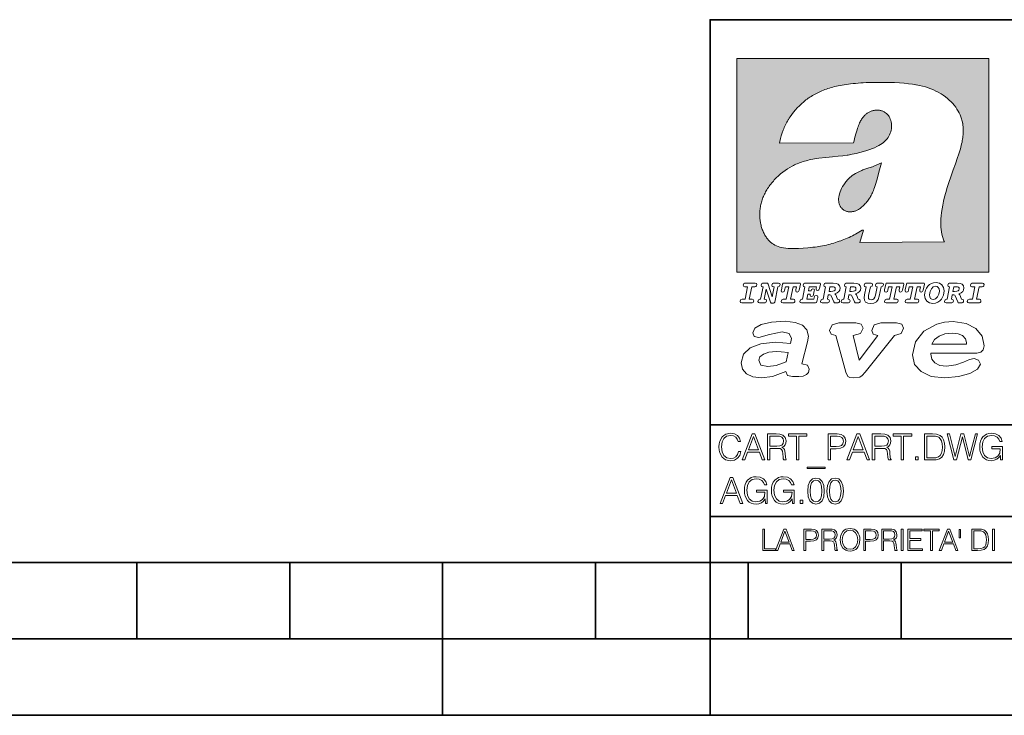
# Model space of a CAD drawing. Extents: x 0 to 420, y 0 to 297.
# Drawn here: x 190 to 254, y 0 to 46 of the extents above; entities that cross this region are included whole.
import ezdxf

# ---------------------------------------------------------------- set-up
doc = ezdxf.new("R2010")
doc.units = 0

msp = doc.modelspace()

# ---------------------------------------------------------------- linework, layer by layer
at = {"color": 7, "lineweight": 35}
for p, q in [((234.999802, 10.00025), (234.999802, 45.500252)), ((234.999802, 45.500252), (410, 45.500252)), ((234.999802, 19.00025), (329.999786, 19.00025)), ((234.999802, 13.00025), (410, 13.00025)), ((25.000401, 9.99976), (410, 9.99976)), ((197.501007, 4.99976), (197.501007, 9.99976)), ((207.501007, 4.99976), (207.501007, 9.99976)), ((217.5, -0.000244), (217.5, 9.99976)), ((227.5, 4.99976), (227.5, 9.99976)), ((234.999802, 10.00025), (410, 10.00025)), ((235, 0), (235, 9.99976)), ((237.5, 4.99976), (237.5, 9.99976)), ((247.5, 4.99976), (247.5, 9.99976)), ((187.501007, 4.99976), (197.501007, 4.99976)), ((197.501007, 4.99976), (207.501007, 4.99976)), ((207.501007, 4.99976), (217.5, 4.99976)), ((217.5, 4.99976), (227.5, 4.99976)), ((227.5, 4.99976), (235, 4.99976)), ((235, 4.99976), (237.5, 4.99976)), ((237.5, 4.99976), (247.5, 4.99976)), ((247.5, 4.99976), (257.5, 4.99976)), ((0, 0), (420, 0)), ((0, 0), (420, 0))]:
    msp.add_line(p, q, dxfattribs=at)
at = {"color": 1, "lineweight": 18}
for p, q in [((236.758301, 42.957249), (253.241394, 42.957249)), ((236.758301, 28.9942), (236.758301, 42.957249)), ((253.241394, 42.957249), (253.241394, 28.9942)), ((244.389282, 37.438004), (239.540085, 37.419815)), ((245.512177, 35.83955), (246.209061, 36.130817)), ((244.804001, 30.920776), (245.031845, 31.741112)), ((245.031845, 31.741112), (244.968063, 31.741112)), ((245.021957, 31.741112), (245.000015, 31.741112)), ((245.02919, 31.741112), (245.021957, 31.741112)), ((245.031937, 31.741112), (245.02919, 31.741112)), ((250.329529, 30.973202), (244.804001, 30.920776)), ((253.241394, 28.9942), (236.758301, 28.9942))]:
    msp.add_line(p, q, dxfattribs=at)
for points in [[(250.329529, 30.973202), (250.30072, 31.041677), (250.273895, 31.110657), (250.226227, 31.249695), (250.202896, 31.328526), (250.167038, 31.471491), (250.138336, 31.618565), (250.116608, 31.771093), (250.101852, 31.930441), (250.094208, 32.098038), (250.093933, 32.27541), (250.101395, 32.464149), (250.102234, 32.477833), (250.118561, 32.680336), (250.143738, 32.896637), (250.178375, 33.127411), (250.223053, 33.373215), (250.278366, 33.634476), (250.34491, 33.911621), (250.423355, 34.20541), (250.514709, 34.517769), (250.620895, 34.853683), (250.746429, 35.22596), (250.904861, 35.673824), (251.0504, 36.07869), (251.194122, 36.4888), (251.254929, 36.670925), (251.313309, 36.854439), (251.354965, 36.992958), (251.394363, 37.13224), (251.400009, 37.153069), (251.430374, 37.269642), (251.458496, 37.386669), (251.481247, 37.490372), (251.501785, 37.594349), (251.518356, 37.689018), (251.532761, 37.783836), (251.544037, 37.871857), (251.553177, 37.959927), (251.559708, 38.042854), (251.564133, 38.125755), (251.566284, 38.204685), (251.56636, 38.283516), (251.564407, 38.359249), (251.560379, 38.434818), (251.554459, 38.507969), (251.546494, 38.580902), (251.536697, 38.65197), (251.524887, 38.722755), (251.523224, 38.731865), (251.509354, 38.801167), (251.493484, 38.870117), (251.475784, 38.938107), (251.456116, 39.005676), (251.411041, 39.139004), (251.35817, 39.270374), (251.297409, 39.399929), (251.228683, 39.527676), (251.151901, 39.65353), (251.067062, 39.777294), (250.974197, 39.898697), (250.873398, 40.017384), (250.764816, 40.132938), (250.648727, 40.244896), (250.525452, 40.352779), (250.395325, 40.4561), (250.258774, 40.55442), (250.11615, 40.647354), (250.079788, 40.66959), (249.929962, 40.755428), (249.774429, 40.835445), (249.613007, 40.909626), (249.445297, 40.97805), (249.270599, 41.040844), (249.087906, 41.098194), (248.895844, 41.150311), (248.692551, 41.197414), (248.475662, 41.239716), (248.469482, 41.24081), (248.235657, 41.278328), (247.982117, 41.311222), (247.704987, 41.339447), (247.399567, 41.362885), (247.060608, 41.381252), (246.684006, 41.394012), (246.271271, 41.400269), (246.05426, 41.400604), (245.836746, 41.398933), (245.622284, 41.395264), (245.40741, 41.389454), (245.207138, 41.381962), (245.006638, 41.372265), (244.859787, 41.363628), (244.684723, 41.351482), (244.50972, 41.337132), (244.350891, 41.322002), (244.192276, 41.304707), (244.046829, 41.286747), (243.901718, 41.266659), (243.767151, 41.245941), (243.633026, 41.223133), (243.507401, 41.199684), (243.382294, 41.174183), (243.264145, 41.148006), (243.146576, 41.119816), (243.03479, 41.090908), (242.92366, 41.060024), (242.817383, 41.02837), (242.711792, 40.99477), (242.610352, 40.96035), (242.509644, 40.924015), (242.412491, 40.886799), (242.316132, 40.847694), (242.222809, 40.807648), (242.130356, 40.765747), (242.040543, 40.722828), (241.951645, 40.678089), (241.865051, 40.632256), (241.779404, 40.584637), (241.695786, 40.535835), (241.613174, 40.485291), (241.532349, 40.433472), (241.452591, 40.379951), (241.426697, 40.362045), (241.348923, 40.306648), (241.272293, 40.249607), (241.197021, 40.191082), (241.122986, 40.13097), (240.978729, 40.006134), (240.83963, 39.875179), (240.705856, 39.738277), (240.577698, 39.59568), (240.455444, 39.447716), (240.339432, 39.294758), (240.229965, 39.137222), (240.177795, 39.056873), (240.12735, 38.975529), (240.113785, 38.95298), (240.065613, 38.870461), (240.019226, 38.787018), (239.97467, 38.702759), (239.931915, 38.617622), (239.891022, 38.531723), (239.851929, 38.444977), (239.814713, 38.357479), (239.779312, 38.269161), (239.71402, 38.090145), (239.656067, 37.907841), (239.605423, 37.722084), (239.562088, 37.532681), (239.540085, 37.419815)], [(244.389282, 37.438004), (244.422821, 37.585358), (244.458511, 37.733105), (244.495895, 37.879261), (244.535599, 38.025635), (244.573364, 38.156788), (244.613556, 38.28767), (244.648804, 38.394955), (244.686386, 38.501526), (244.719315, 38.588348), (244.75444, 38.674221), (244.785965, 38.745644), (244.817352, 38.811646), (244.850739, 38.876556), (244.88208, 38.93285), (244.915314, 38.98801), (244.947327, 39.037079), (244.98114, 39.084976), (245.014359, 39.128426), (245.049301, 39.17065), (245.084106, 39.209476), (245.12056, 39.247009), (245.157196, 39.281815), (245.195404, 39.315247), (245.241211, 39.351852), (245.281052, 39.38089), (245.322281, 39.408398), (245.364151, 39.43391), (245.407227, 39.457779), (245.450897, 39.479675), (245.495605, 39.499817), (245.540741, 39.517944), (245.5867, 39.534218), (245.632828, 39.548416), (245.679565, 39.56068), (245.726181, 39.570827), (245.773163, 39.578979), (245.819717, 39.585011), (245.866409, 39.589012), (245.912384, 39.590931), (245.958282, 39.590809), (246.003235, 39.58868), (246.047897, 39.58453), (246.091461, 39.578461), (246.134552, 39.570408), (246.176437, 39.560532), (246.217682, 39.548725), (246.25769, 39.535179), (246.296906, 39.519772), (246.344482, 39.498024), (246.38121, 39.47876), (246.416931, 39.457748), (246.485062, 39.410721), (246.548737, 39.357048), (246.607803, 39.296825), (246.662003, 39.230183), (246.710999, 39.157284), (246.754425, 39.078392), (246.791855, 38.993881), (246.822845, 38.904282), (246.846939, 38.810272), (246.863739, 38.712704), (246.872925, 38.612572), (246.874268, 38.510948), (246.867676, 38.408928), (246.863068, 38.370087), (246.845566, 38.269173), (246.820297, 38.170006), (246.787445, 38.073162), (246.747131, 37.979027), (246.699463, 37.88784), (246.644455, 37.799713), (246.582062, 37.714672), (246.5121, 37.632675), (246.434296, 37.553616), (246.34819, 37.477341), (246.253204, 37.403648), (246.148468, 37.332279), (246.032852, 37.262897), (245.904831, 37.195061), (245.762329, 37.128208), (245.635345, 37.074688), (245.459656, 37.007999), (245.262192, 36.941074), (245.042297, 36.8745), (244.802383, 36.809807), (244.548935, 36.749462), (244.289444, 36.695755), (244.026688, 36.649448), (243.969986, 36.64048), (243.69516, 36.601719), (243.390259, 36.566334), (243.008987, 36.528992), (242.562469, 36.48661), (242.112, 36.434422), (241.972977, 36.414593), (241.834213, 36.392437), (241.714294, 36.37112), (241.594818, 36.347641), (241.486328, 36.324192), (241.378372, 36.298672), (241.277832, 36.272778), (241.177933, 36.244881), (241.083344, 36.216339), (240.989456, 36.185848), (240.899506, 36.154491), (240.810318, 36.121235), (240.699768, 36.076839), (240.615433, 36.040508), (240.531952, 36.002338), (240.450119, 35.962715), (240.369186, 35.921299), (240.210541, 35.833374), (240.055466, 35.738297), (239.903656, 35.635872), (239.755081, 35.526016), (239.60997, 35.408817), (239.468781, 35.284557), (239.332275, 35.153782), (239.266083, 35.08622), (239.201385, 35.017326), (239.138504, 34.947437), (239.077209, 34.876286), (239.029907, 34.819164), (238.97258, 34.747105), (238.916916, 34.673862), (238.86409, 34.600998), (238.812958, 34.527008), (238.764801, 34.453739), (238.718384, 34.379383), (238.674881, 34.305893), (238.633163, 34.231354), (238.594238, 34.157681), (238.557098, 34.082993), (238.522614, 34.009087), (238.489944, 33.934204), (238.459747, 33.85997), (238.431381, 33.784794), (238.405365, 33.710129), (238.381195, 33.634563), (238.359268, 33.559368), (238.339218, 33.483334), (238.32132, 33.407543), (238.305313, 33.330975), (238.291397, 33.25457), (238.279434, 33.17746), (238.269516, 33.100471), (238.261551, 33.022865), (238.25563, 32.945396), (238.251709, 32.867416), (238.249802, 32.789642), (238.249924, 32.711487), (238.252045, 32.633675), (238.256195, 32.555634), (238.262329, 32.478157), (238.270508, 32.400616), (238.280624, 32.323929), (238.292755, 32.247372), (238.300293, 32.20541), (238.315323, 32.130543), (238.332352, 32.05608), (238.351044, 31.983353), (238.371689, 31.911249), (238.393814, 31.841269), (238.417816, 31.772121), (238.44313, 31.705402), (238.470215, 31.639711), (238.498413, 31.576654), (238.52832, 31.514793), (238.559128, 31.455669), (238.591568, 31.397881), (238.624756, 31.342838), (238.65947, 31.289246), (238.694839, 31.238333), (238.731628, 31.188957), (238.769012, 31.142143), (238.807724, 31.09693), (238.847031, 31.054121), (238.887558, 31.012962), (238.928726, 30.97403), (238.971039, 30.936781), (239.014069, 30.901571), (239.058182, 30.868071), (239.14917, 30.806503), (239.244293, 30.751751), (239.343964, 30.70355), (239.449112, 30.661486), (239.560699, 30.625338), (239.680069, 30.594919), (239.808929, 30.570129), (239.94957, 30.550945), (240.10524, 30.53743), (240.280731, 30.529762), (240.328552, 30.528797), (240.539047, 30.529057), (240.787338, 30.536663), (241.07991, 30.552963), (241.40538, 30.578764), (241.564758, 30.594389), (241.723404, 30.612135), (241.867279, 30.630337), (242.010895, 30.650713), (242.101303, 30.664761), (242.230301, 30.686533), (242.359283, 30.710432), (242.48317, 30.735462), (242.60701, 30.762577), (242.728287, 30.791201), (242.849426, 30.821873), (242.969177, 30.854267), (243.088623, 30.888664), (243.207169, 30.924887), (243.325211, 30.963058), (243.442413, 31.003059), (243.558945, 31.04495), (243.635941, 31.073803), (243.750809, 31.118635), (243.864792, 31.165281), (243.977493, 31.213552), (244.089218, 31.263596), (244.199524, 31.315201), (244.308823, 31.368544), (244.416733, 31.423433), (244.523575, 31.480038), (244.62912, 31.538212), (244.733597, 31.598083), (244.836868, 31.659573), (244.939072, 31.722754), (244.968063, 31.741112)], [(246.209061, 36.130817), (246.04451, 35.53064), (245.943375, 35.154842), (245.837234, 34.77927), (245.797333, 34.649754), (245.754868, 34.521233), (245.720932, 34.42585), (245.684845, 34.331398), (245.651779, 34.250877), (245.616699, 34.171272), (245.582718, 34.0993), (245.546814, 34.028252), (245.537018, 34.009678), (245.500748, 33.943657), (245.462662, 33.87859), (245.423599, 33.815849), (245.382782, 33.754112), (245.340576, 33.693935), (245.296677, 33.63485), (245.251434, 33.577332), (245.204575, 33.521023), (245.156891, 33.466885), (245.107666, 33.414112), (245.058548, 33.364445), (245.007996, 33.316303), (244.912369, 33.233242), (244.863708, 33.194916), (244.813797, 33.158337), (244.766312, 33.126114), (244.717667, 33.095699), (244.671204, 33.069092), (244.623703, 33.044334), (244.577988, 33.022839), (244.531342, 33.003239), (244.486191, 32.986485), (244.440262, 32.971684), (244.411911, 32.963665), (244.367508, 32.952831), (244.322586, 32.944016), (244.278992, 32.937538), (244.235092, 32.933117), (244.192566, 32.930878), (244.149948, 32.930706), (244.108719, 32.932575), (244.067612, 32.936497), (244.027863, 32.942326), (243.988464, 32.950176), (243.950378, 32.959831), (243.912827, 32.971447), (243.862518, 32.99052), (243.827545, 33.006351), (243.793427, 33.024002), (243.760498, 33.043301), (243.728638, 33.064308), (243.697998, 33.086903), (243.668594, 33.111073), (243.613861, 33.16383), (243.564957, 33.222046), (243.522308, 33.285194), (243.506729, 33.312355), (243.473343, 33.381798), (243.446655, 33.455544), (243.426788, 33.533646), (243.413879, 33.616249), (243.408157, 33.703556), (243.409912, 33.795792), (243.419525, 33.893124), (243.421631, 33.90799), (243.440765, 34.011066), (243.468597, 34.118603), (243.505417, 34.230068), (243.551605, 34.345161), (243.607559, 34.463707), (243.672867, 34.584053), (243.748428, 34.70681), (243.789337, 34.767555), (243.831955, 34.82724), (243.875687, 34.885025), (243.921066, 34.941574), (243.966721, 34.995224), (244.013916, 35.047489), (244.061035, 35.096653), (244.109573, 35.144321), (244.158173, 35.189198), (244.208069, 35.23251), (244.293304, 35.300526), (244.399384, 35.375816), (244.512268, 35.446278), (244.63443, 35.513332), (244.768829, 35.578327), (244.919327, 35.642635), (245.001282, 35.674664), (245.182877, 35.739586), (245.382233, 35.802654), (245.536652, 35.846134)]]:
    msp.add_lwpolyline(points, dxfattribs=at)
at = {"color": 7, "lineweight": 18}
for points in [[(237.06897, 26.974121), (237.690903, 26.974121), (237.760513, 26.983103), (237.809906, 27.010046), (237.841339, 27.054951), (237.85257, 27.117817), (237.825623, 27.189665), (237.758255, 27.216608), (237.56517, 27.216608), (237.731323, 28.031633), (237.843582, 28.031633), (237.933395, 28.036125), (238.000748, 28.056332), (238.041168, 28.098991), (238.054642, 28.173084), (238.027695, 28.247177), (237.949112, 28.27412), (237.333908, 28.27412), (237.262054, 28.262896), (237.212662, 28.235952), (237.172256, 28.130424), (237.199188, 28.056332), (237.266556, 28.031633), (237.457397, 28.031633), (237.291245, 27.216608), (237.095917, 27.216608), (236.999374, 27.176193), (236.961197, 27.072912), (236.988144, 26.996574)], [(239.190735, 28.031633), (239.069489, 27.378265), (238.795563, 28.209009), (238.761887, 28.258404), (238.703506, 28.27412), (238.503693, 28.27412), (238.431839, 28.262896), (238.382446, 28.235952), (238.342026, 28.130424), (238.368973, 28.056332), (238.436325, 28.031633), (238.465515, 28.031633), (238.299362, 27.216608), (238.265686, 27.216608), (238.17363, 27.176193), (238.133224, 27.072912), (238.160156, 26.996574), (238.238739, 26.974121), (238.528381, 26.974121), (238.597992, 26.983103), (238.647385, 27.010046), (238.678818, 27.054951), (238.690048, 27.115572), (238.660858, 27.189665), (238.577774, 27.216608), (238.541855, 27.216608), (238.663101, 27.878958), (238.950485, 27.019026), (238.98642, 26.967386), (239.049286, 26.95616), (239.148071, 26.95616), (239.201965, 26.974121), (239.226654, 27.030252), (239.435471, 28.031633), (239.547729, 28.069803), (239.588135, 28.173084), (239.561203, 28.247177), (239.48262, 28.27412), (239.204208, 28.27412), (239.132355, 28.262896), (239.082962, 28.235952), (239.042542, 28.130424), (239.071732, 28.054087), (239.163788, 28.031633)], [(239.763275, 26.974121), (240.385208, 26.974121), (240.454803, 26.983103), (240.504196, 27.010046), (240.535645, 27.054951), (240.54686, 27.117817), (240.519928, 27.189665), (240.454803, 27.216608), (240.261719, 27.216608), (240.427872, 28.031633), (240.656876, 28.031633), (240.614227, 27.822826), (240.60524, 27.757713), (240.627686, 27.697092), (240.704025, 27.679131), (240.789352, 27.710564), (240.827515, 27.802618), (240.910599, 28.202272), (240.912842, 28.215744), (240.890381, 28.256159), (240.832016, 28.27412), (239.83287, 28.27412), (239.772247, 28.256159), (239.745316, 28.211254), (239.662231, 27.822826), (239.655502, 27.757713), (239.677948, 27.697092), (239.754288, 27.679131), (239.839615, 27.710564), (239.875534, 27.802618), (239.924927, 28.031633), (240.153946, 28.031633), (239.98555, 27.216608), (239.790207, 27.216608), (239.695908, 27.176193), (239.657745, 27.072912), (239.682449, 26.996574)], [(242.140991, 28.27412), (241.245132, 28.27412), (241.173294, 28.262896), (241.123886, 28.235952), (241.083481, 28.130424), (241.110428, 28.056332), (241.17778, 28.031633), (241.20697, 28.031633), (241.038574, 27.216608), (241.007141, 27.216608), (240.910599, 27.176193), (240.872421, 27.072912), (240.899368, 26.996574), (240.980194, 26.974121), (241.889526, 26.974121), (241.959122, 26.992083), (241.992798, 27.061686), (242.048935, 27.328871), (242.053421, 27.373775), (242.026489, 27.445623), (241.954636, 27.470322), (241.860336, 27.434397), (241.833389, 27.385002), (241.81543, 27.310909), (241.79747, 27.216608), (241.319229, 27.216608), (241.386581, 27.54217), (241.55722, 27.54217), (241.550491, 27.477057), (241.572937, 27.416435), (241.649277, 27.398474), (241.734604, 27.427662), (241.770523, 27.521961), (241.819916, 27.759958), (241.82666, 27.809355), (241.801956, 27.872221), (241.732361, 27.894674), (241.644791, 27.860994), (241.60437, 27.755468), (241.431488, 27.755468), (241.485382, 28.031633), (241.968109, 28.031633), (241.947906, 27.935089), (241.941162, 27.869976), (241.963623, 27.809355), (242.039948, 27.791391), (242.125275, 27.82058), (242.161194, 27.914881), (242.219574, 28.202272), (242.221817, 28.217989), (242.201614, 28.256159)], [(243.05481, 28.27412), (242.601273, 28.27412), (242.529419, 28.262896), (242.480026, 28.235952), (242.439606, 28.130424), (242.46431, 28.056332), (242.531662, 28.031633), (242.560852, 28.031633), (242.394699, 27.216608), (242.363266, 27.216608), (242.266724, 27.176193), (242.228561, 27.072912), (242.255493, 26.996574), (242.336334, 26.974121), (242.643921, 26.974121), (242.713531, 26.983103), (242.762924, 27.010046), (242.794357, 27.054951), (242.805588, 27.115572), (242.776398, 27.189665), (242.695572, 27.216608), (242.675354, 27.216608), (242.733734, 27.501755), (242.837021, 27.501755), (242.893143, 27.488283), (242.929077, 27.438889), (243.095215, 27.050459), (243.131149, 26.987593), (243.209732, 26.974121), (243.315262, 26.974121), (243.384857, 26.983103), (243.43425, 27.010046), (243.465683, 27.054951), (243.476913, 27.115572), (243.447723, 27.189665), (243.364655, 27.216608), (243.337708, 27.216608), (243.218704, 27.510736), (243.171555, 27.571358), (243.313019, 27.627489), (243.41629, 27.710564), (243.479156, 27.818335), (243.501617, 27.953051), (243.472427, 28.094501), (243.389343, 28.193293), (243.250153, 28.253914)], [(242.780884, 27.724035), (242.84375, 28.033878), (243.000916, 28.033878), (243.081757, 28.024899), (243.14238, 27.997955), (243.178299, 27.955296), (243.191772, 27.896919), (243.173813, 27.81609), (243.117676, 27.762203), (243.023376, 27.733015), (242.8909, 27.724035)], [(244.406448, 28.27412), (243.952911, 28.27412), (243.881058, 28.262896), (243.831665, 28.235952), (243.791245, 28.130424), (243.815948, 28.056332), (243.883301, 28.031633), (243.912491, 28.031633), (243.746338, 27.216608), (243.714905, 27.216608), (243.618362, 27.176193), (243.5802, 27.072912), (243.607147, 26.996574), (243.687973, 26.974121), (243.995575, 26.974121), (244.06517, 26.983103), (244.114563, 27.010046), (244.145996, 27.054951), (244.157227, 27.115572), (244.128036, 27.189665), (244.047211, 27.216608), (244.027008, 27.216608), (244.085373, 27.501755), (244.18866, 27.501755), (244.244797, 27.488283), (244.280716, 27.438889), (244.446869, 27.050459), (244.482788, 26.987593), (244.561371, 26.974121), (244.666901, 26.974121), (244.736496, 26.983103), (244.785889, 27.010046), (244.817322, 27.054951), (244.828552, 27.115572), (244.799362, 27.189665), (244.716293, 27.216608), (244.689346, 27.216608), (244.570358, 27.510736), (244.523209, 27.571358), (244.664658, 27.627489), (244.767929, 27.710564), (244.830795, 27.818335), (244.853256, 27.953051), (244.824066, 28.094501), (244.740997, 28.193293), (244.601791, 28.253914)], [(244.132523, 27.724035), (244.195389, 28.033878), (244.35257, 28.033878), (244.433395, 28.024899), (244.494019, 27.997955), (244.529938, 27.955296), (244.543411, 27.896919), (244.525452, 27.81609), (244.469315, 27.762203), (244.375015, 27.733015), (244.242538, 27.724035)], [(246.200409, 28.031633), (246.312668, 28.069803), (246.353088, 28.173084), (246.326141, 28.247177), (246.247559, 28.27412), (245.980377, 28.27412), (245.908524, 28.262896), (245.859131, 28.235952), (245.81871, 28.130424), (245.845657, 28.056332), (245.930969, 28.031633), (245.816467, 27.479301), (245.776047, 27.344587), (245.722168, 27.250286), (245.641342, 27.196402), (245.529068, 27.178438), (245.454987, 27.18742), (245.401093, 27.216608), (245.367416, 27.266005), (245.358429, 27.335606), (245.369659, 27.450113), (245.48642, 28.031633), (245.596436, 28.072048), (245.634598, 28.173084), (245.607651, 28.247177), (245.529068, 28.27412), (245.241684, 28.27412), (245.16983, 28.262896), (245.120438, 28.235952), (245.080017, 28.130424), (245.104721, 28.056332), (245.172073, 28.031633), (245.201263, 28.031633), (245.093491, 27.49502), (245.071045, 27.313154), (245.097992, 27.147005), (245.178818, 27.030252), (245.313538, 26.960649), (245.504379, 26.935951), (245.719925, 26.965139), (245.88382, 27.050459), (246.00058, 27.198647), (246.072418, 27.4097)], [(246.521469, 26.974121), (247.143402, 26.974121), (247.213013, 26.983103), (247.262405, 27.010046), (247.293839, 27.054951), (247.305069, 27.117817), (247.278122, 27.189665), (247.213013, 27.216608), (247.019928, 27.216608), (247.186066, 28.031633), (247.415085, 28.031633), (247.372421, 27.822826), (247.363449, 27.757713), (247.385895, 27.697092), (247.462234, 27.679131), (247.547546, 27.710564), (247.585724, 27.802618), (247.668793, 28.202272), (247.671036, 28.215744), (247.64859, 28.256159), (247.59021, 28.27412), (246.59108, 28.27412), (246.530457, 28.256159), (246.50351, 28.211254), (246.420441, 27.822826), (246.413696, 27.757713), (246.436157, 27.697092), (246.512497, 27.679131), (246.597809, 27.710564), (246.633743, 27.802618), (246.683136, 28.031633), (246.91214, 28.031633), (246.743759, 27.216608), (246.548416, 27.216608), (246.454117, 27.176193), (246.415955, 27.072912), (246.440643, 26.996574)], [(247.873108, 26.974121), (248.495056, 26.974121), (248.564651, 26.983103), (248.614044, 27.010046), (248.645477, 27.054951), (248.656708, 27.117817), (248.629761, 27.189665), (248.564651, 27.216608), (248.371567, 27.216608), (248.537704, 28.031633), (248.766724, 28.031633), (248.72406, 27.822826), (248.715088, 27.757713), (248.737534, 27.697092), (248.813873, 27.679131), (248.8992, 27.710564), (248.937363, 27.802618), (249.020432, 28.202272), (249.02269, 28.215744), (249.000229, 28.256159), (248.941849, 28.27412), (247.942719, 28.27412), (247.882095, 28.256159), (247.855148, 28.211254), (247.772079, 27.822826), (247.76535, 27.757713), (247.787796, 27.697092), (247.864136, 27.679131), (247.949448, 27.710564), (247.985382, 27.802618), (248.034775, 28.031633), (248.263794, 28.031633), (248.095398, 27.216608), (247.900055, 27.216608), (247.805756, 27.176193), (247.767593, 27.072912), (247.792282, 26.996574)], [(249.781586, 28.310045), (249.626648, 28.294329), (249.487457, 28.247177), (249.36171, 28.173084), (249.253937, 28.072048), (249.161896, 27.941824), (249.094528, 27.798128), (249.051865, 27.643206), (249.038406, 27.486038), (249.072083, 27.257023), (249.177612, 27.084139), (249.345993, 26.976366), (249.575012, 26.940443), (249.743408, 26.960649), (249.893845, 27.014536), (250.026306, 27.104345), (250.140823, 27.23008), (250.266556, 27.481548), (250.313705, 27.762203), (250.275528, 27.993465), (250.170013, 28.164104), (250.001617, 28.271875)], [(250.001617, 27.753223), (249.967926, 27.54217), (249.880371, 27.362549), (249.754639, 27.236814), (249.606445, 27.19191), (249.500916, 27.209873), (249.424591, 27.270494), (249.37294, 27.367041), (249.357224, 27.501755), (249.388657, 27.712809), (249.476227, 27.892429), (249.601959, 28.015917), (249.752396, 28.063068), (249.853424, 28.04286), (249.932007, 27.982239), (249.983643, 27.885693)], [(251.164658, 28.27412), (250.711105, 28.27412), (250.639267, 28.262896), (250.589874, 28.235952), (250.549454, 28.130424), (250.574158, 28.056332), (250.64151, 28.031633), (250.6707, 28.031633), (250.504547, 27.216608), (250.473114, 27.216608), (250.376572, 27.176193), (250.338394, 27.072912), (250.365341, 26.996574), (250.446167, 26.974121), (250.753769, 26.974121), (250.82338, 26.983103), (250.872772, 27.010046), (250.904205, 27.054951), (250.915436, 27.115572), (250.886246, 27.189665), (250.80542, 27.216608), (250.785202, 27.216608), (250.843582, 27.501755), (250.946869, 27.501755), (251.002991, 27.488283), (251.038925, 27.438889), (251.205063, 27.050459), (251.240997, 26.987593), (251.31958, 26.974121), (251.425095, 26.974121), (251.494705, 26.983103), (251.544098, 27.010046), (251.575531, 27.054951), (251.586761, 27.115572), (251.557571, 27.189665), (251.474503, 27.216608), (251.447556, 27.216608), (251.328552, 27.510736), (251.281403, 27.571358), (251.422852, 27.627489), (251.526138, 27.710564), (251.589005, 27.818335), (251.61145, 27.953051), (251.582275, 28.094501), (251.499191, 28.193293), (251.359985, 28.253914)], [(250.890732, 27.724035), (250.953598, 28.033878), (251.110764, 28.033878), (251.191589, 28.024899), (251.252213, 27.997955), (251.288147, 27.955296), (251.301605, 27.896919), (251.283646, 27.81609), (251.227524, 27.762203), (251.133224, 27.733015), (251.000748, 27.724035)], [(251.937012, 26.974121), (252.55896, 26.974121), (252.628555, 26.983103), (252.677948, 27.010046), (252.709381, 27.054951), (252.720612, 27.117817), (252.693665, 27.189665), (252.626312, 27.216608), (252.433212, 27.216608), (252.599365, 28.031633), (252.711624, 28.031633), (252.801437, 28.036125), (252.868805, 28.056332), (252.90921, 28.098991), (252.922684, 28.173084), (252.895737, 28.247177), (252.817154, 28.27412), (252.201965, 28.27412), (252.130112, 28.262896), (252.080719, 28.235952), (252.040298, 28.130424), (252.067245, 28.056332), (252.134598, 28.031633), (252.325439, 28.031633), (252.159302, 27.216608), (251.963959, 27.216608), (251.867416, 27.176193), (251.829254, 27.072912), (251.856186, 26.996574)], [(241.013397, 22.998755), (241.377136, 24.421034), (241.43309, 24.801863), (241.330505, 25.213779), (241.041382, 25.51689), (240.565735, 25.703417), (239.903564, 25.773365), (239.008224, 25.711189), (238.346039, 25.56352), (237.935684, 25.322588), (237.795792, 25.011707), (237.889053, 24.78632), (238.1875, 24.716372), (238.896301, 24.902899), (239.726349, 25.089428), (240.164703, 24.965076), (240.323242, 24.646423), (240.267288, 24.312225), (239.26004, 24.397718), (238.327393, 24.304455), (237.627914, 24.040205), (237.180237, 23.620516), (237.031021, 23.06093), (237.11496, 22.641241), (237.376099, 22.33036), (237.786453, 22.143831), (238.355377, 22.073883), (239.082825, 22.167149), (239.959518, 22.485802), (240.071426, 22.221552), (240.397858, 22.159376), (240.798889, 22.159376), (241.097336, 22.190464), (241.311844, 22.283728), (241.442413, 22.431396), (241.489044, 22.649014), (241.367813, 22.905491)], [(243.233093, 24.832951), (243.885941, 22.446941), (244.01651, 22.151604), (244.147079, 22.089428), (244.389572, 22.066113), (244.790604, 22.128288), (244.949158, 22.229324), (245.145004, 22.439169), (247.066254, 24.832951), (247.504593, 24.972847), (247.663147, 25.322588), (247.541901, 25.579065), (247.1875, 25.664558), (246.161591, 25.664558), (245.741898, 25.532433), (245.57402, 25.174919), (245.667282, 24.933987), (245.98439, 24.832951), (244.762619, 23.224142), (244.370911, 24.832951), (244.837234, 24.965076), (245.005112, 25.322588), (244.883865, 25.579065), (244.529465, 25.664558), (243.419617, 25.664558), (242.990601, 25.532433), (242.822723, 25.174919), (242.915985, 24.933987)], [(249.435165, 23.690464), (252.083862, 23.690464), (252.447601, 23.698236), (252.70874, 23.760412), (252.876617, 23.900309), (252.932571, 24.164558), (252.792679, 24.79409), (252.391647, 25.299273), (251.748123, 25.633469), (250.899414, 25.757822), (250.339828, 25.711189), (249.826874, 25.586838), (248.987488, 25.120516), (248.437241, 24.428806), (248.241379, 23.581656), (248.381271, 22.952122), (248.800964, 22.478029), (249.46315, 22.167149), (250.349152, 22.066113), (251.244492, 22.151604), (251.990601, 22.353676), (252.494232, 22.649014), (252.680756, 22.975439), (252.559509, 23.239687), (252.270401, 23.348495), (251.981277, 23.263002), (251.589569, 23.092018), (251.085938, 22.921034), (250.470398, 22.843313), (250.022736, 22.889946), (249.696304, 23.045387), (249.500443, 23.28632), (249.435165, 23.620516)], [(249.500443, 24.273365), (249.686981, 24.584248), (249.985428, 24.809635), (250.367813, 24.949532), (250.834122, 25.003935), (251.22583, 24.957304), (251.524277, 24.832951), (251.710815, 24.630878), (251.776093, 24.382174), (251.766769, 24.273365)], [(239.968842, 23.130878), (239.325317, 22.889946), (238.784393, 22.812225), (238.327393, 22.913261), (238.1875, 23.224142), (238.2621, 23.441759), (238.485947, 23.628288), (238.840347, 23.75264), (239.325317, 23.799273), (239.651749, 23.775957), (240.118073, 23.721552)], [(236.848633, 17.255978), (236.801331, 17.059732), (236.694946, 16.913139), (236.53653, 16.823292), (236.333191, 16.792555), (236.087296, 16.842207), (235.902863, 16.9888), (235.784653, 17.229969), (235.744446, 17.556255), (235.784653, 17.877813), (235.900497, 18.111889), (236.082565, 18.256115), (236.328461, 18.305769), (236.522339, 18.277395), (236.676025, 18.197006), (236.782425, 18.069328), (236.832077, 17.903822), (236.985764, 17.903822), (236.929016, 18.126074), (236.79425, 18.29631), (236.590912, 18.405073), (236.328461, 18.445267), (236.021088, 18.383793), (235.893417, 18.310497), (235.784653, 18.208828), (235.635696, 17.929829), (235.59549, 17.752501), (235.583679, 17.55389), (235.59549, 17.350554), (235.635696, 17.173223), (235.782288, 16.889496), (236.016357, 16.712166), (236.32373, 16.653057), (236.595642, 16.695616), (236.803696, 16.81147), (236.940842, 17.000622), (237.002304, 17.255978)], [(237.101624, 16.700344), (237.264755, 16.700344), (237.458633, 17.22051), (238.224701, 17.22051), (238.416214, 16.700344), (238.579361, 16.700344), (237.933884, 18.400345), (237.747101, 18.400345)], [(237.510651, 17.36001), (237.83931, 18.234837), (238.170319, 17.36001)], [(238.759064, 16.700344), (238.9151, 16.700344), (238.9151, 17.461679), (239.411636, 17.461679), (239.579498, 17.445129), (239.681168, 17.388384), (239.733185, 17.277256), (239.759201, 17.099926), (239.778107, 16.875309), (239.792297, 16.768911), (239.815948, 16.700344), (239.988541, 16.700344), (239.988541, 16.723988), (239.953079, 16.77837), (239.934158, 16.880037), (239.912888, 17.135393), (239.896332, 17.279621), (239.865601, 17.390747), (239.804123, 17.473501), (239.700089, 17.530247), (239.815948, 17.591721), (239.903427, 17.681568), (239.955444, 17.802153), (239.97435, 17.948744), (239.919968, 18.175726), (239.766296, 18.331776), (239.567673, 18.390886), (239.326508, 18.400345), (238.759064, 18.400345)], [(238.9151, 17.601179), (238.9151, 18.260845), (239.357254, 18.260845), (239.541672, 18.251387), (239.685898, 18.201735), (239.778107, 18.092972), (239.813583, 17.944016), (239.785202, 17.785601), (239.704819, 17.679203), (239.565323, 17.617729), (239.366699, 17.601179)], [(240.650574, 16.700344), (240.806625, 16.700344), (240.806625, 18.260845), (241.336243, 18.260845), (241.336243, 18.400345), (240.120941, 18.400345), (240.120941, 18.260845), (240.650574, 18.260845)], [(242.728882, 16.700344), (242.884933, 16.700344), (242.884933, 17.438036), (243.246674, 17.438036), (243.523315, 17.466408), (243.721924, 17.556255), (243.840149, 17.707577), (243.880341, 17.922737), (243.844864, 18.130802), (243.73848, 18.27976), (243.565872, 18.369606), (243.322342, 18.400345), (242.728882, 18.400345)], [(242.884933, 17.577534), (242.884933, 18.260845), (243.315247, 18.260845), (243.494934, 18.239565), (243.620255, 18.178091), (243.693542, 18.074059), (243.719559, 17.9251), (243.688828, 17.761957), (243.603699, 17.65556), (243.457108, 17.594086), (243.249039, 17.577534)], [(243.955994, 16.700344), (244.119141, 16.700344), (244.313019, 17.22051), (245.079086, 17.22051), (245.270599, 16.700344), (245.433746, 16.700344), (244.788269, 18.400345), (244.601471, 18.400345)], [(244.365036, 17.36001), (244.693695, 18.234837), (245.024704, 17.36001)], [(245.613434, 16.700344), (245.769485, 16.700344), (245.769485, 17.461679), (246.266006, 17.461679), (246.433884, 17.445129), (246.535553, 17.388384), (246.58757, 17.277256), (246.613571, 17.099926), (246.632492, 16.875309), (246.646683, 16.768911), (246.670319, 16.700344), (246.842926, 16.700344), (246.842926, 16.723988), (246.807465, 16.77837), (246.788544, 16.880037), (246.767258, 17.135393), (246.750717, 17.279621), (246.719971, 17.390747), (246.658508, 17.473501), (246.554474, 17.530247), (246.670319, 17.591721), (246.757812, 17.681568), (246.809814, 17.802153), (246.828735, 17.948744), (246.774353, 18.175726), (246.620667, 18.331776), (246.422058, 18.390886), (246.180893, 18.400345), (245.613434, 18.400345)], [(245.769485, 17.601179), (245.769485, 18.260845), (246.211624, 18.260845), (246.396057, 18.251387), (246.540283, 18.201735), (246.632492, 18.092972), (246.667953, 17.944016), (246.639587, 17.785601), (246.559204, 17.679203), (246.419693, 17.617729), (246.221085, 17.601179)], [(247.504959, 16.700344), (247.661011, 16.700344), (247.661011, 18.260845), (248.190628, 18.260845), (248.190628, 18.400345), (246.975327, 18.400345), (246.975327, 18.260845), (247.504959, 18.260845)], [(249.429565, 18.400345), (249.029984, 18.400345), (249.029984, 16.700344), (249.498138, 16.700344), (249.786591, 16.712166), (250.006485, 16.77364), (250.157806, 16.891861), (250.271301, 17.062096), (250.339859, 17.281984), (250.36351, 17.55389), (250.339859, 17.806881), (250.278397, 18.017311), (250.176727, 18.185184), (250.041946, 18.308132), (249.817337, 18.386158), (249.545425, 18.400345)], [(249.186035, 16.839844), (249.186035, 18.260845), (249.498138, 18.260845), (249.758224, 18.249023), (249.956833, 18.185184), (250.063232, 18.083515), (250.138885, 17.944016), (250.186172, 17.766685), (250.202728, 17.549162), (250.186172, 17.32218), (250.138885, 17.140121), (250.058502, 17.000622), (249.945007, 16.903683), (249.76059, 16.8493), (249.514694, 16.839844)], [(250.94278, 16.700344), (251.110657, 16.700344), (251.503143, 18.211193), (251.88855, 16.700344), (252.058777, 16.700344), (252.505646, 18.400345), (252.356689, 18.400345), (251.973663, 16.93442), (251.602448, 18.400345), (251.410934, 18.400345), (251.035004, 16.93442), (250.656693, 18.400345), (250.503006, 18.400345)], [(254.009399, 16.700344), (254.13472, 16.700344), (254.13472, 17.572805), (253.4254, 17.572805), (253.4254, 17.433306), (253.985764, 17.433306), (253.985764, 17.426214), (253.945572, 17.156672), (253.827347, 16.958063), (253.640564, 16.835115), (253.392303, 16.792555), (253.146393, 16.844572), (252.95961, 16.995893), (252.839035, 17.237062), (252.798828, 17.556255), (252.839035, 17.877813), (252.95961, 18.111889), (253.151123, 18.256115), (253.411209, 18.305769), (253.609818, 18.277395), (253.772964, 18.197006), (253.888824, 18.071693), (253.952667, 17.906185), (254.113434, 17.906185), (254.037781, 18.130802), (253.89119, 18.301039), (253.678391, 18.407436), (253.408844, 18.445267), (253.240982, 18.428717), (253.089661, 18.383793), (252.84848, 18.208828), (252.758636, 18.08115), (252.692444, 17.929829), (252.649872, 17.752501), (252.638062, 17.55389), (252.649872, 17.352917), (252.690079, 17.175587), (252.8414, 16.891861), (252.950165, 16.787827), (253.082565, 16.714531), (253.231522, 16.669607), (253.399384, 16.653057), (253.590912, 16.679064), (253.758774, 16.745268), (253.893555, 16.854031), (253.992859, 17.000622)], [(248.448349, 16.700344), (248.604401, 16.700344), (248.604401, 16.910776), (248.448349, 16.910776)], [(242.539719, 16.234558), (241.357529, 16.234558), (241.357529, 16.142347), (242.539719, 16.142347)], [(235.65799, 13.862684), (235.821136, 13.862684), (236.015015, 14.382851), (236.781082, 14.382851), (236.972595, 13.862684), (237.135742, 13.862684), (236.490265, 15.562684), (236.303467, 15.562684)], [(238.615845, 13.862684), (238.741165, 13.862684), (238.741165, 14.735146), (238.031845, 14.735146), (238.031845, 14.595647), (238.592209, 14.595647), (238.592209, 14.588553), (238.552017, 14.319013), (238.433792, 14.120403), (238.247009, 13.997455), (237.998749, 13.954896), (237.752853, 14.006912), (237.566055, 14.158234), (237.44548, 14.399402), (237.405273, 14.718596), (237.44548, 15.040153), (237.566055, 15.274228), (237.757568, 15.418456), (238.017654, 15.468108), (238.216263, 15.439735), (238.37941, 15.359346), (238.49527, 15.234034), (238.559113, 15.068525), (238.719879, 15.068525), (238.644226, 15.293143), (238.497635, 15.46338), (238.284836, 15.569777), (238.015289, 15.607608), (237.847427, 15.591057), (237.696106, 15.546133), (237.454926, 15.371168), (237.365082, 15.243491), (237.298889, 15.09217), (237.256317, 14.91484), (237.244507, 14.71623), (237.256317, 14.515257), (237.296524, 14.337928), (237.447845, 14.0542), (237.556595, 13.950167), (237.689011, 13.87687), (237.837967, 13.831947), (238.005844, 13.815396), (238.197357, 13.841405), (238.365219, 13.907608), (238.5, 14.01637), (238.599304, 14.162962)], [(240.38678, 13.862684), (240.5121, 13.862684), (240.5121, 14.735146), (239.80278, 14.735146), (239.80278, 14.595647), (240.363144, 14.595647), (240.363144, 14.588553), (240.322937, 14.319013), (240.204727, 14.120403), (240.017944, 13.997455), (239.769669, 13.954896), (239.523773, 14.006912), (239.33699, 14.158234), (239.2164, 14.399402), (239.176208, 14.718596), (239.2164, 15.040153), (239.33699, 15.274228), (239.528503, 15.418456), (239.788589, 15.468108), (239.987198, 15.439735), (240.150345, 15.359346), (240.266205, 15.234034), (240.330032, 15.068525), (240.490814, 15.068525), (240.415161, 15.293143), (240.26857, 15.46338), (240.055771, 15.569777), (239.786224, 15.607608), (239.618347, 15.591057), (239.467041, 15.546133), (239.225861, 15.371168), (239.136017, 15.243491), (239.069809, 15.09217), (239.027252, 14.91484), (239.015427, 14.71623), (239.027252, 14.515257), (239.067444, 14.337928), (239.218765, 14.0542), (239.32753, 13.950167), (239.459946, 13.87687), (239.608902, 13.831947), (239.776764, 13.815396), (239.968292, 13.841405), (240.136154, 13.907608), (240.270935, 14.01637), (240.370239, 14.162962)], [(241.384552, 14.666578), (241.420029, 14.297733), (241.524063, 14.030557), (241.69429, 13.869778), (241.92601, 13.815396), (242.15535, 13.867413), (242.327957, 14.030557), (242.431992, 14.295368), (242.469818, 14.664214), (242.431992, 15.030695), (242.327957, 15.297872), (242.15535, 15.458651), (241.92601, 15.515396), (241.69429, 15.461016), (241.524063, 15.300237), (241.420029, 15.03306)], [(242.64241, 14.666578), (242.677887, 14.297733), (242.781921, 14.030557), (242.952148, 13.869778), (243.183868, 13.815396), (243.413208, 13.867413), (243.585815, 14.030557), (243.68985, 14.295368), (243.727676, 14.664214), (243.68985, 15.030695), (243.585815, 15.297872), (243.413208, 15.458651), (243.183868, 15.515396), (242.952148, 15.461016), (242.781921, 15.300237), (242.677887, 15.03306)], [(236.067032, 14.52235), (236.395691, 15.397177), (236.7267, 14.52235)], [(241.545334, 14.666578), (241.56662, 14.978679), (241.637543, 15.200932), (241.755768, 15.330974), (241.92601, 15.375897), (242.093872, 15.330974), (242.214462, 15.200932), (242.285385, 14.978679), (242.309036, 14.666578), (242.285385, 14.34975), (242.214462, 14.129861), (242.093872, 13.997455), (241.92601, 13.954896), (241.755768, 13.997455), (241.637543, 14.129861), (241.56662, 14.352114)], [(242.803192, 14.666578), (242.824478, 14.978679), (242.895401, 15.200932), (243.013626, 15.330974), (243.183868, 15.375897), (243.35173, 15.330974), (243.472321, 15.200932), (243.543243, 14.978679), (243.566895, 14.666578), (243.543243, 14.34975), (243.472321, 14.129861), (243.35173, 13.997455), (243.183868, 13.954896), (243.013626, 13.997455), (242.895401, 14.129861), (242.824478, 14.352114)], [(240.904587, 13.862684), (241.060638, 13.862684), (241.060638, 14.073115), (240.904587, 14.073115)], [(238.44136, 10.781829), (239.288361, 10.781829), (239.288361, 10.89671), (238.56987, 10.89671), (238.56987, 12.181828), (238.44136, 12.181828)], [(239.288361, 10.781829), (239.422714, 10.781829), (239.582382, 11.210201), (240.213257, 11.210201), (240.370987, 10.781829), (240.505341, 10.781829), (239.973755, 12.181828), (239.819931, 12.181828)], [(239.625229, 11.325084), (239.895874, 12.045528), (240.168472, 11.325084)], [(241.140106, 10.781829), (241.268616, 10.781829), (241.268616, 11.389339), (241.566528, 11.389339), (241.794342, 11.412705), (241.957901, 11.486697), (242.055267, 11.611315), (242.088364, 11.788505), (242.059158, 11.959854), (241.971542, 12.082524), (241.829391, 12.156516), (241.628845, 12.181828), (241.140106, 12.181828)], [(241.268616, 11.504221), (241.268616, 12.066947), (241.623001, 12.066947), (241.770981, 12.049423), (241.874176, 11.998796), (241.93454, 11.913122), (241.955963, 11.790452), (241.930649, 11.656098), (241.86055, 11.568477), (241.739822, 11.517851), (241.568481, 11.504221)], [(242.316177, 10.781829), (242.444687, 10.781829), (242.444687, 11.408811), (242.853592, 11.408811), (242.991837, 11.395181), (243.075562, 11.348449), (243.118408, 11.256933), (243.139832, 11.110897), (243.155396, 10.925918), (243.167084, 10.838296), (243.186554, 10.781829), (243.328705, 10.781829), (243.328705, 10.8013), (243.299484, 10.846085), (243.28392, 10.929812), (243.266388, 11.140104), (243.252762, 11.258881), (243.227448, 11.350396), (243.176819, 11.418547), (243.091141, 11.465278), (243.186554, 11.515904), (243.258606, 11.589895), (243.301437, 11.6892), (243.317017, 11.809923), (243.272232, 11.99685), (243.14566, 12.125361), (242.982101, 12.17404), (242.783493, 12.181828), (242.316177, 12.181828)], [(242.444687, 11.523693), (242.444687, 12.066947), (242.808807, 12.066947), (242.960693, 12.059158), (243.079468, 12.018269), (243.155396, 11.928699), (243.184616, 11.806029), (243.16124, 11.67557), (243.095047, 11.587949), (242.980164, 11.537323), (242.816605, 11.523693)], [(243.515625, 11.480855), (243.52536, 11.315348), (243.56041, 11.171259), (243.688919, 10.939548), (243.891418, 10.793511), (244.016037, 10.756516), (244.156235, 10.742886), (244.294479, 10.756516), (244.419098, 10.793511), (244.53009, 10.853873), (244.62355, 10.939548), (244.69754, 11.044694), (244.75206, 11.171259), (244.785172, 11.315348), (244.798798, 11.480855), (244.787109, 11.644416), (244.75206, 11.788505), (244.69754, 11.91507), (244.62355, 12.022162), (244.53009, 12.10589), (244.419098, 12.166252), (244.294479, 12.205194), (244.156235, 12.218824), (244.016037, 12.205194), (243.891418, 12.166252), (243.782379, 12.10589), (243.688919, 12.022162), (243.56041, 11.788505), (243.52536, 11.642468)], [(243.648026, 11.480855), (243.685028, 11.741774), (243.788223, 11.938436), (243.949844, 12.061106), (244.156235, 12.103943), (244.364578, 12.061106), (244.524246, 11.938436), (244.629395, 11.74372), (244.666397, 11.480855), (244.629395, 11.216043), (244.524246, 11.021328), (244.364578, 10.898658), (244.156235, 10.857768), (243.947891, 10.898658), (243.788223, 11.021328), (243.683075, 11.216043)], [(245.049973, 10.781829), (245.178497, 10.781829), (245.178497, 11.389339), (245.47641, 11.389339), (245.704224, 11.412705), (245.867783, 11.486697), (245.965134, 11.611315), (245.998245, 11.788505), (245.969025, 11.959854), (245.881409, 12.082524), (245.739273, 12.156516), (245.538712, 12.181828), (245.049973, 12.181828)], [(245.178497, 11.504221), (245.178497, 12.066947), (245.532867, 12.066947), (245.680847, 12.049423), (245.784058, 11.998796), (245.844421, 11.913122), (245.865829, 11.790452), (245.840515, 11.656098), (245.770416, 11.568477), (245.649704, 11.517851), (245.478348, 11.504221)], [(246.226059, 10.781829), (246.354568, 10.781829), (246.354568, 11.408811), (246.763474, 11.408811), (246.901718, 11.395181), (246.985443, 11.348449), (247.028275, 11.256933), (247.049698, 11.110897), (247.065277, 10.925918), (247.076965, 10.838296), (247.096436, 10.781829), (247.238571, 10.781829), (247.238571, 10.8013), (247.209366, 10.846085), (247.193787, 10.929812), (247.17627, 11.140104), (247.162628, 11.258881), (247.137329, 11.350396), (247.0867, 11.418547), (247.001022, 11.465278), (247.096436, 11.515904), (247.168472, 11.589895), (247.211319, 11.6892), (247.226898, 11.809923), (247.182098, 11.99685), (247.055542, 12.125361), (246.891983, 12.17404), (246.693375, 12.181828), (246.226059, 12.181828)], [(246.354568, 11.523693), (246.354568, 12.066947), (246.718689, 12.066947), (246.87056, 12.059158), (246.989334, 12.018269), (247.065277, 11.928699), (247.094482, 11.806029), (247.071121, 11.67557), (247.004913, 11.587949), (246.89003, 11.537323), (246.726471, 11.523693)], [(247.49559, 10.781829), (247.624115, 10.781829), (247.624115, 12.181828), (247.49559, 12.181828)], [(247.947342, 10.781829), (248.887802, 10.781829), (248.887802, 10.89671), (248.075851, 10.89671), (248.075851, 11.443859), (248.796295, 11.443859), (248.796295, 11.558742), (248.075851, 11.558742), (248.075851, 12.066947), (248.864441, 12.066947), (248.864441, 12.181828), (247.947342, 12.181828)], [(249.423279, 10.781829), (249.551788, 10.781829), (249.551788, 12.066947), (249.987946, 12.066947), (249.987946, 12.181828), (248.987122, 12.181828), (248.987122, 12.066947), (249.423279, 12.066947)], [(249.995743, 10.781829), (250.130096, 10.781829), (250.289749, 11.210201), (250.920639, 11.210201), (251.078354, 10.781829), (251.212708, 10.781829), (250.681137, 12.181828), (250.527313, 12.181828)], [(250.332596, 11.325084), (250.603241, 12.045528), (250.875854, 11.325084)], [(251.382111, 12.144833), (251.300323, 12.144833), (251.300323, 11.619102), (251.382111, 11.619102)], [(252.447205, 12.181828), (252.118134, 12.181828), (252.118134, 10.781829), (252.503662, 10.781829), (252.741211, 10.791565), (252.922302, 10.842191), (253.046921, 10.939548), (253.140381, 11.079742), (253.196854, 11.260827), (253.216324, 11.48475), (253.196854, 11.693094), (253.146225, 11.866391), (253.0625, 12.004639), (252.951508, 12.10589), (252.766525, 12.170146), (252.542603, 12.181828)], [(252.246643, 10.89671), (252.246643, 12.066947), (252.503662, 12.066947), (252.71785, 12.057211), (252.881409, 12.004639), (252.969025, 11.920911), (253.031342, 11.806029), (253.070282, 11.659993), (253.083908, 11.480855), (253.070282, 11.293929), (253.031342, 11.143998), (252.965134, 11.029117), (252.871674, 10.949284), (252.719803, 10.904499), (252.517288, 10.89671)], [(253.485031, 10.781829), (253.613541, 10.781829), (253.613541, 12.181828), (253.485031, 12.181828)]]:
    msp.add_lwpolyline(points, close=True, dxfattribs=at)
at = {"color": 7, "lineweight": 5}
msp.add_point((234.999802, 45.500252), dxfattribs=at)
msp.add_point((234.999802, 45.500252), dxfattribs=at)
at = {"color": 1, "lineweight": 5}
for points in [[(236.758301, 28.9942), (236.758301, 42.957249), (238.354477, 33.541927), (239.683777, 37.998314)], [(253.241394, 42.957249), (243.902328, 41.26675), (236.758301, 42.957249)], [(236.758301, 42.957249), (243.902328, 41.26675), (242.384598, 40.875713), (242.96405, 41.071503)], [(236.758301, 42.957249), (242.384598, 40.875713), (241.426697, 40.362045), (241.833496, 40.614983)], [(236.758301, 42.957249), (241.426697, 40.362045), (240.641129, 39.667751), (241.014069, 40.037704)], [(236.758301, 42.957249), (240.641129, 39.667751), (239.871231, 38.488434), (240.113785, 38.95298)], [(236.758301, 42.957249), (239.871231, 38.488434), (239.683777, 37.998314)], [(253.241394, 42.957249), (245.159729, 41.379875), (243.902328, 41.26675), (244.859787, 41.363628)], [(253.241394, 42.957249), (248.469482, 41.24081), (245.159729, 41.379875), (247.174698, 41.375866)], [(253.241394, 42.957249), (250.079788, 40.66959), (248.469482, 41.24081), (249.228668, 41.054726)], [(253.241394, 42.957249), (250.776245, 40.121315), (250.079788, 40.66959), (250.084854, 40.666527)], [(253.241394, 42.957249), (251.422012, 39.108749), (250.776245, 40.121315), (251.261017, 39.469646)], [(253.241394, 42.957249), (251.559586, 38.446224), (251.422012, 39.108749), (251.523224, 38.731865)], [(253.241394, 28.9942), (251.534668, 37.797688), (253.241394, 42.957249), (251.559586, 38.446224)], [(245.635345, 37.074688), (244.974609, 39.076019), (245.478455, 39.492352), (245.241211, 39.351852)], [(245.635345, 37.074688), (245.478455, 39.492352), (245.675674, 37.091145), (245.736725, 39.572838)], [(246.280273, 37.423687), (245.675674, 37.091145), (245.996704, 39.589115), (245.736725, 39.572838)], [(246.280273, 37.423687), (245.996704, 39.589115), (246.673172, 37.843857), (246.344482, 39.498024)], [(246.344482, 39.498024), (246.535492, 39.369087), (246.673172, 37.843857), (246.689285, 39.191322)], [(244.672913, 36.777988), (244.555649, 38.096245), (244.785965, 38.745644)], [(245.635345, 37.074688), (244.672913, 36.777988), (244.974609, 39.076019), (244.785965, 38.745644)], [(246.673172, 37.843857), (246.689285, 39.191322), (246.79628, 38.096882), (246.80127, 38.969074)], [(246.79628, 38.096882), (246.80127, 38.969074), (246.863068, 38.370087), (246.863953, 38.711056)], [(244.672913, 36.777988), (243.969986, 36.64048), (244.555649, 38.096245), (244.389282, 37.438004)], [(238.501663, 33.961658), (238.354477, 33.541927), (238.736298, 34.408562), (239.683777, 37.998314)], [(239.540085, 37.419815), (239.029907, 34.819164), (239.683777, 37.998314), (238.736298, 34.408562)], [(239.540085, 37.419815), (239.825043, 35.578968), (239.029907, 34.819164), (239.083267, 34.88345)], [(244.389282, 37.438004), (241.547119, 36.337593), (239.540085, 37.419815), (240.699768, 36.076839)], [(239.540085, 37.419815), (240.699768, 36.076839), (239.825043, 35.578968), (240.247299, 35.854565)], [(244.389282, 37.438004), (243.969986, 36.64048), (241.547119, 36.337593), (242.426895, 36.472431)], [(253.241394, 28.9942), (250.684036, 35.043575), (251.534668, 37.797688), (251.400009, 37.153069)], [(245.837234, 34.77927), (245.001282, 35.674664), (246.209061, 36.130817), (245.512177, 35.83955)], [(245.837234, 34.77927), (244.293304, 35.300526), (245.001282, 35.674664), (244.92186, 35.643658)], [(245.837234, 34.77927), (243.601318, 34.451321), (243.897324, 34.912399), (243.672867, 34.584053)], [(245.837234, 34.77927), (243.897324, 34.912399), (244.293304, 35.300526), (244.171555, 35.201088)], [(253.241394, 28.9942), (244.804001, 30.920776), (250.684036, 35.043575), (250.329529, 30.973202)], [(250.202896, 31.328526), (250.265701, 33.57766), (250.329529, 30.973202), (250.684036, 35.043575)], [(245.837234, 34.77927), (243.431213, 33.513279), (243.601318, 34.451321), (243.421631, 33.90799)], [(245.837234, 34.77927), (243.67981, 33.101547), (243.431213, 33.513279), (243.506729, 33.312355)], [(245.837234, 34.77927), (244.160324, 32.930553), (243.67981, 33.101547), (243.862518, 32.99052)], [(245.837234, 34.77927), (244.676682, 33.072098), (244.160324, 32.930553), (244.411911, 32.963665)], [(245.837234, 34.77927), (245.038406, 33.34491), (244.676682, 33.072098), (244.912369, 33.233242)], [(245.837234, 34.77927), (245.537018, 34.009678), (245.038406, 33.34491), (245.314728, 33.65873)], [(236.758301, 28.9942), (238.354477, 33.541927), (238.250992, 32.663723), (238.26889, 33.095093)], [(250.093521, 32.134872), (250.102234, 32.477833), (250.202896, 31.328526), (250.265701, 33.57766)], [(236.758301, 28.9942), (238.250992, 32.663723), (238.300293, 32.20541), (238.296753, 32.224678)], [(236.758301, 28.9942), (238.300293, 32.20541), (238.576416, 31.424341), (238.407867, 31.800053)], [(244.842697, 31.663116), (244.804001, 30.920776), (244.254868, 31.34193), (243.635941, 31.073803)], [(244.968063, 31.741112), (245.031845, 31.741112), (244.842697, 31.663116), (244.804001, 30.920776)], [(236.758301, 28.9942), (238.576416, 31.424341), (239.003632, 30.90987), (238.775421, 31.134443)], [(253.241394, 28.9942), (242.101303, 30.664761), (243.508514, 31.026556), (242.808716, 30.811327)], [(253.241394, 28.9942), (243.508514, 31.026556), (244.804001, 30.920776), (243.635941, 31.073803)], [(236.758301, 28.9942), (239.003632, 30.90987), (239.957901, 30.550032), (239.343964, 30.70355)], [(253.241394, 28.9942), (236.758301, 28.9942), (240.328552, 30.528797), (239.957901, 30.550032)], [(253.241394, 28.9942), (240.328552, 30.528797), (242.101303, 30.664761), (241.465149, 30.584381)]]:
    msp.add_solid(points, dxfattribs=at)

doc.saveas('drawing.dxf')
